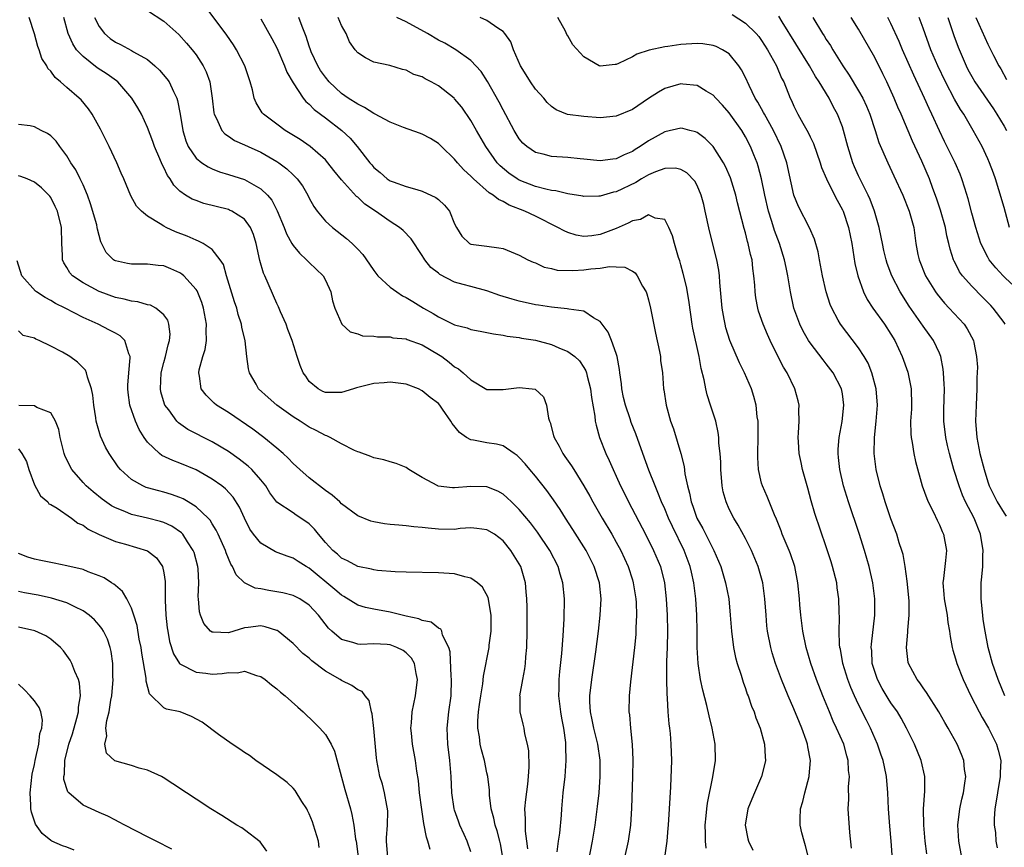
# Model space of a CAD drawing. Units: inches. Extents: x 2631000 to 2634000, y 1452000 to 1455000.
# Drawn here: x 2631187 to 2631309, y 1452180 to 1452283 of the extents above; entities that cross this region are included whole.
import ezdxf

# ---------------------------------------------------------------- set-up
doc = ezdxf.new("R2010")
doc.units = ezdxf.units.IN
doc.header["$MEASUREMENT"] = 0
doc.layers.add('LD26311452_2ft', color=212, linetype='Continuous')

msp = doc.modelspace()

# ---------------------------------------------------------------- linework, layer by layer
at = {"layer": 'LD26311452_2ft'}
for points, elevation in [([(2631203, 1452283.86), (2631205, 1452282.53), (2631206.86, 1452280.86), (2631207.82, 1452279.82), (2631208.52, 1452279), (2631209, 1452278.37), (2631209.89, 1452277), (2631210.25, 1452276.25), (2631210.69, 1452275), (2631210.99, 1452273), (2631211.19, 1452271.19), (2631211.23, 1452271), (2631211.52, 1452270.48), (2631212.18, 1452269), (2631212.57, 1452268.57), (2631213, 1452268.31), (2631213.77, 1452267.77), (2631215, 1452267.23), (2631215.45, 1452267), (2631217, 1452266.32), (2631219, 1452265.17), (2631219.24, 1452265), (2631220.24, 1452264.24), (2631221, 1452263.5), (2631221.27, 1452263.27), (2631221.51, 1452263), (2631222.15, 1452262.15), (2631222.82, 1452261), (2631223, 1452260.63), (2631223.58, 1452259.58), (2631224, 1452259), (2631225, 1452257.78), (2631225.86, 1452257), (2631227.62, 1452255.62), (2631228.3, 1452255), (2631229, 1452254.3), (2631229.64, 1452253.64), (2631230.46, 1452252.46), (2631231, 1452251.65), (2631231.51, 1452251), (2631233, 1452249.6), (2631233.83, 1452249), (2631234.53, 1452248.53), (2631235, 1452248.32), (2631235.81, 1452247.81), (2631237.14, 1452247), (2631238.33, 1452246.33), (2631239, 1452245.92), (2631241, 1452244.93), (2631242.55, 1452244.55), (2631243, 1452244.36), (2631244.16, 1452244.16), (2631245.8, 1452243.8), (2631247, 1452243.65), (2631247.52, 1452243.52), (2631249, 1452243.35), (2631249.29, 1452243.29), (2631251, 1452243.02), (2631253, 1452242.5), (2631253.91, 1452242.09), (2631255, 1452241.64), (2631255.89, 1452241), (2631256.46, 1452240.46), (2631257, 1452239.65), (2631257.25, 1452239.25), (2631257.33, 1452239), (2631257.42, 1452238.58), (2631257.83, 1452237), (2631257.95, 1452235.95), (2631258.36, 1452233.64), (2631258.41, 1452233), (2631258.5, 1452232.5), (2631258.92, 1452231), (2631259.71, 1452229), (2631260.14, 1452228.14), (2631260.62, 1452227), (2631261, 1452226.21), (2631261.54, 1452225), (2631262.03, 1452224.03), (2631262.53, 1452223), (2631264.62, 1452219), (2631265.63, 1452217), (2631266.47, 1452215), (2631266.96, 1452213), (2631267.19, 1452211), (2631267.31, 1452209), (2631267.34, 1452207), (2631267.3, 1452205), (2631267.23, 1452203.23), (2631267.24, 1452202.76), (2631267.21, 1452201), (2631267.25, 1452199.25), (2631267.31, 1452198.69), (2631267.4, 1452197), (2631267.52, 1452195.52), (2631267.6, 1452195), (2631267.67, 1452194.33), (2631267.78, 1452193), (2631267.83, 1452191), (2631267.73, 1452187.73), (2631267.63, 1452186.37), (2631267.56, 1452185), (2631267.41, 1452183), (2631267.4, 1452182.6), (2631267.25, 1452181), (2631266.96, 1452179)], 9438), ([(2631272.13, 1452180.13), (2631272.06, 1452181), (2631272.05, 1452181.95), (2631272.02, 1452183), (2631272.15, 1452184.15), (2631272.21, 1452185), (2631272.29, 1452185.71), (2631272.97, 1452188.97), (2631273.28, 1452191), (2631273.24, 1452193), (2631272.87, 1452195), (2631272.5, 1452196.5), (2631272.21, 1452197.79), (2631271.71, 1452199.71), (2631271.44, 1452201), (2631271.14, 1452203), (2631271.03, 1452205), (2631271.01, 1452206.99), (2631270.97, 1452209), (2631270.86, 1452211), (2631270.62, 1452213), (2631270.31, 1452214.31), (2631270.17, 1452215), (2631269.42, 1452217), (2631267.95, 1452219.95), (2631267.46, 1452221), (2631267, 1452222.13), (2631266.61, 1452223), (2631266.17, 1452224.17), (2631265.81, 1452225), (2631265.05, 1452226.95), (2631264.3, 1452229), (2631263.43, 1452231.43), (2631262.86, 1452232.86), (2631262.72, 1452233.28), (2631262.13, 1452235), (2631261.92, 1452235.92), (2631261.7, 1452237), (2631261.64, 1452237.64), (2631261.45, 1452239), (2631261.42, 1452239.42), (2631261.11, 1452241), (2631261, 1452241.38), (2631260.43, 1452243), (2631260.02, 1452244.02), (2631259.26, 1452245), (2631259, 1452245.36), (2631258.2, 1452245.8), (2631257, 1452246.61), (2631255.14, 1452246.86), (2631254.93, 1452246.93), (2631253, 1452247.1), (2631251.37, 1452247.37), (2631251, 1452247.41), (2631249, 1452247.86), (2631248.11, 1452248.11), (2631246.58, 1452248.58), (2631245, 1452249.14), (2631243, 1452249.66), (2631242.06, 1452249.94), (2631241, 1452250.21), (2631239.17, 1452251.17), (2631239, 1452251.32), (2631238.05, 1452252.05), (2631237.31, 1452253), (2631237.19, 1452253.19), (2631237, 1452253.53), (2631235.6, 1452255.6), (2631234.61, 1452256.61), (2631234.18, 1452257), (2631233, 1452257.72), (2631231.22, 1452259), (2631229.89, 1452259.89), (2631229, 1452260.73), (2631228.84, 1452260.84), (2631227, 1452262.88), (2631226.05, 1452264.05), (2631225.32, 1452265), (2631225, 1452265.36), (2631223.12, 1452267), (2631221.87, 1452267.87), (2631220.64, 1452268.64), (2631220.04, 1452269), (2631219, 1452269.76), (2631217.36, 1452271), (2631217.19, 1452271.19), (2631216.42, 1452272.42), (2631216.19, 1452273), (2631215.96, 1452274.04), (2631215.7, 1452275), (2631215.03, 1452277), (2631214.01, 1452279), (2631213.62, 1452279.62), (2631212.81, 1452280.81), (2631210.24, 1452284.24)], 9440), ([(2631253.68, 1452179.68), (2631253.85, 1452181), (2631254.01, 1452182.01), (2631254.22, 1452184.22), (2631254.26, 1452185), (2631254.44, 1452187), (2631254.66, 1452189), (2631254.81, 1452191), (2631254.77, 1452192.77), (2631254.78, 1452193), (2631254.77, 1452193.23), (2631254.51, 1452195), (2631254.25, 1452196.25), (2631254.13, 1452197), (2631254.02, 1452198.02), (2631253.88, 1452199), (2631253.92, 1452199.92), (2631253.92, 1452201), (2631254.01, 1452201.99), (2631254.25, 1452204.25), (2631254.43, 1452206.43), (2631254.55, 1452208.55), (2631254.59, 1452211), (2631254.41, 1452213), (2631254.08, 1452214.08), (2631253.83, 1452215), (2631252.79, 1452217), (2631251.27, 1452219.27), (2631250.4, 1452220.4), (2631249, 1452222.05), (2631248.02, 1452223), (2631247.52, 1452223.52), (2631247, 1452223.96), (2631246.33, 1452224.33), (2631245, 1452224.88), (2631243, 1452224.91), (2631241, 1452224.73), (2631240.74, 1452224.74), (2631238.97, 1452224.97), (2631238.9, 1452225), (2631237, 1452226.04), (2631235.31, 1452227), (2631235, 1452227.25), (2631233.77, 1452227.77), (2631233, 1452227.98), (2631232.22, 1452228.22), (2631231, 1452228.45), (2631230.63, 1452228.63), (2631229.17, 1452229.17), (2631229, 1452229.22), (2631228.62, 1452229.38), (2631227, 1452230.21), (2631225.58, 1452231), (2631225.17, 1452231.17), (2631225, 1452231.21), (2631223.86, 1452231.86), (2631223, 1452232.25), (2631221.89, 1452233), (2631221, 1452233.56), (2631218.98, 1452235), (2631217.92, 1452235.92), (2631216.74, 1452237), (2631216.42, 1452237.58), (2631215.6, 1452239), (2631215.49, 1452239.49), (2631215.27, 1452241), (2631215.05, 1452242.95), (2631214.65, 1452244.65), (2631214.61, 1452245), (2631214.22, 1452246.22), (2631214.02, 1452247), (2631213.77, 1452247.77), (2631212.78, 1452251), (2631212.39, 1452252.39), (2631211.98, 1452253), (2631211, 1452254.24), (2631209.88, 1452255), (2631209.3, 1452255.3), (2631209, 1452255.4), (2631207.91, 1452255.91), (2631206.46, 1452256.46), (2631205.28, 1452257), (2631205, 1452257.14), (2631204.56, 1452257.44), (2631203, 1452258.37), (2631202.22, 1452259), (2631201.62, 1452259.62), (2631200.9, 1452260.9), (2631200.04, 1452263), (2631199.72, 1452263.72), (2631199.2, 1452265), (2631198.24, 1452267), (2631197.15, 1452269.15), (2631196.12, 1452271), (2631195.67, 1452271.67), (2631194.77, 1452272.77), (2631194.53, 1452273), (2631193, 1452274.31), (2631192.22, 1452275), (2631191.55, 1452275.55), (2631191, 1452276.34), (2631190.66, 1452276.66), (2631190.51, 1452277), (2631189.91, 1452277.91), (2631189.56, 1452279), (2631189.4, 1452279.4), (2631189, 1452280.97), (2631188.35, 1452283)], 9432), ([(2631257.55, 1452178.45), (2631258.05, 1452181), (2631258.4, 1452183), (2631258.7, 1452185.3), (2631258.87, 1452187), (2631259.01, 1452189), (2631259.02, 1452191.02), (2631258.74, 1452193), (2631258.22, 1452195), (2631258.03, 1452196.02), (2631257.8, 1452197), (2631257.75, 1452198.25), (2631257.75, 1452199), (2631257.97, 1452201), (2631258.46, 1452204.46), (2631258.79, 1452207), (2631259.01, 1452209), (2631259.12, 1452211), (2631258.91, 1452213), (2631258.28, 1452215), (2631257.26, 1452217), (2631255.61, 1452219.61), (2631254.71, 1452221), (2631254.06, 1452222.06), (2631253.25, 1452223.25), (2631252.41, 1452224.41), (2631251, 1452226.19), (2631250.31, 1452227), (2631249.72, 1452227.72), (2631249, 1452228.51), (2631248.74, 1452228.74), (2631248.35, 1452229), (2631247, 1452229.94), (2631246.16, 1452230.16), (2631245, 1452230.33), (2631243.35, 1452230.65), (2631243, 1452230.69), (2631242.48, 1452231), (2631241.59, 1452231.59), (2631240.7, 1452232.7), (2631240.51, 1452233), (2631239.51, 1452234.49), (2631239.16, 1452235), (2631239, 1452235.18), (2631237.95, 1452235.95), (2631237, 1452236.78), (2631236.51, 1452237), (2631235, 1452237.59), (2631234.34, 1452237.66), (2631233, 1452237.84), (2631232.26, 1452237.74), (2631231, 1452237.67), (2631228.86, 1452237.14), (2631228.47, 1452237), (2631227, 1452236.57), (2631225, 1452236.56), (2631224.69, 1452236.69), (2631224.09, 1452237), (2631223, 1452237.93), (2631222.56, 1452238.56), (2631222.26, 1452239), (2631221.88, 1452239.88), (2631221.51, 1452241), (2631220.9, 1452243), (2631220.37, 1452244.37), (2631220.14, 1452245), (2631219.44, 1452246.56), (2631219.18, 1452247.18), (2631219, 1452247.56), (2631217.51, 1452251), (2631217.34, 1452251.34), (2631216.9, 1452252.9), (2631216.45, 1452255), (2631216.1, 1452256.1), (2631215.72, 1452257), (2631215, 1452258), (2631213.44, 1452259), (2631213.15, 1452259.15), (2631213, 1452259.2), (2631209.97, 1452259.97), (2631209, 1452260.31), (2631208.51, 1452260.51), (2631207.7, 1452261), (2631207, 1452261.5), (2631206.23, 1452262.23), (2631205.77, 1452263), (2631205.44, 1452263.44), (2631205, 1452264.4), (2631204.79, 1452264.79), (2631204.5, 1452265.5), (2631203.86, 1452267), (2631203.65, 1452267.65), (2631203, 1452269.36), (2631202.23, 1452271), (2631201.79, 1452271.79), (2631201.06, 1452273), (2631199.31, 1452275), (2631199.14, 1452275.14), (2631197.97, 1452275.97), (2631196.76, 1452276.76), (2631195, 1452278.14), (2631194.21, 1452279), (2631193.73, 1452279.73), (2631193.18, 1452281), (2631192.62, 1452283)], 9434), ([(2631196.43, 1452283), (2631197, 1452281.85), (2631197.67, 1452281), (2631198.38, 1452280.38), (2631199, 1452279.93), (2631199.64, 1452279.64), (2631201, 1452278.9), (2631201.26, 1452278.74), (2631203, 1452277.77), (2631203.9, 1452277), (2631204.48, 1452276.48), (2631205.39, 1452275.39), (2631205.65, 1452275), (2631206.18, 1452273.82), (2631206.6, 1452273), (2631206.71, 1452272.71), (2631207.03, 1452271.03), (2631207.34, 1452269), (2631207.72, 1452267.72), (2631208.03, 1452267), (2631209, 1452265.58), (2631209.72, 1452265), (2631210.48, 1452264.48), (2631211, 1452264.24), (2631211.89, 1452263.89), (2631213, 1452263.56), (2631215, 1452262.91), (2631217, 1452261.79), (2631217.82, 1452261), (2631218.36, 1452260.36), (2631219.05, 1452259.05), (2631219.89, 1452257), (2631220.19, 1452256.19), (2631220.84, 1452255), (2631221, 1452254.74), (2631221.79, 1452253.79), (2631222.68, 1452253), (2631222.83, 1452252.83), (2631223, 1452252.65), (2631224.73, 1452251), (2631225, 1452250.46), (2631225.66, 1452249), (2631225.89, 1452247.89), (2631226.17, 1452247), (2631227.02, 1452245), (2631228.07, 1452244.07), (2631229, 1452243.81), (2631229.59, 1452243.59), (2631231, 1452243.54), (2631231.45, 1452243.45), (2631233, 1452243.43), (2631233.34, 1452243.34), (2631235, 1452243.18), (2631235.13, 1452243.13), (2631237, 1452242.47), (2631239, 1452241.27), (2631239.42, 1452241), (2631240.33, 1452240.33), (2631241, 1452239.75), (2631241.48, 1452239.48), (2631242.04, 1452239), (2631243, 1452238.11), (2631245, 1452236.93), (2631247, 1452236.91), (2631249, 1452237.17), (2631250.58, 1452237), (2631250.95, 1452236.95), (2631252, 1452236), (2631252.37, 1452235), (2631252.61, 1452233.39), (2631252.75, 1452233), (2631252.83, 1452232.83), (2631253.25, 1452231.25), (2631253.3, 1452231), (2631253.92, 1452229.92), (2631254.38, 1452229), (2631254.64, 1452228.64), (2631255.47, 1452227.47), (2631255.74, 1452227), (2631257, 1452225), (2631257.72, 1452223.72), (2631258.11, 1452223), (2631259.27, 1452221), (2631260.45, 1452219), (2631261, 1452218.04), (2631261.56, 1452217), (2631262.48, 1452215), (2631263, 1452213.37), (2631263.11, 1452213), (2631263.42, 1452211), (2631263.45, 1452210.55), (2631263.5, 1452209), (2631263.43, 1452207.43), (2631263.43, 1452207), (2631263.41, 1452206.59), (2631263.26, 1452205), (2631262.75, 1452200.75), (2631262.59, 1452199), (2631262.58, 1452197), (2631262.64, 1452196.64), (2631262.78, 1452195), (2631262.99, 1452192.99), (2631263.07, 1452191.07), (2631263.03, 1452189), (2631262.91, 1452185.09), (2631262.76, 1452183), (2631262.48, 1452181), (2631262.02, 1452179)], 9436), ([(2631217, 1452282.83), (2631218.38, 1452280.38), (2631219, 1452279.22), (2631219.95, 1452277), (2631220.22, 1452276.22), (2631221, 1452274.88), (2631222.27, 1452273), (2631222.59, 1452272.59), (2631223, 1452272.27), (2631223.61, 1452271.61), (2631225, 1452270.58), (2631227.05, 1452269), (2631228.05, 1452268.05), (2631228.95, 1452267), (2631230.5, 1452265), (2631230.74, 1452264.74), (2631231, 1452264.41), (2631231.8, 1452263.8), (2631232.65, 1452263), (2631233, 1452262.77), (2631233.38, 1452262.62), (2631235, 1452262.07), (2631236.32, 1452261.68), (2631237, 1452261.5), (2631238.69, 1452260.69), (2631239, 1452260.43), (2631239.75, 1452259.75), (2631240.36, 1452259), (2631241, 1452257.43), (2631241.23, 1452257), (2631241.9, 1452255.9), (2631242.82, 1452255), (2631243, 1452254.9), (2631245, 1452254.67), (2631246.48, 1452254.48), (2631247, 1452254.37), (2631249, 1452253.57), (2631250.07, 1452253), (2631250.7, 1452252.7), (2631251, 1452252.59), (2631252.09, 1452252.09), (2631253, 1452251.9), (2631253.71, 1452251.71), (2631255.64, 1452251.64), (2631257, 1452251.73), (2631257.86, 1452251.86), (2631259, 1452251.96), (2631260.15, 1452252.16), (2631261, 1452252.11), (2631262.07, 1452252.07), (2631263, 1452251.59), (2631263.36, 1452251.36), (2631263.6, 1452251), (2631264.26, 1452249.74), (2631264.69, 1452249), (2631264.78, 1452248.78), (2631265, 1452248.01), (2631265.25, 1452247), (2631265.88, 1452243.88), (2631266.36, 1452241.64), (2631266.46, 1452241), (2631266.5, 1452240.5), (2631266.72, 1452239), (2631266.87, 1452237), (2631266.9, 1452236.9), (2631267.17, 1452235), (2631267.73, 1452233), (2631268.07, 1452232.07), (2631268.99, 1452228.99), (2631269.4, 1452227.4), (2631269.51, 1452226.49), (2631269.83, 1452225), (2631270.09, 1452224.09), (2631270.28, 1452223), (2631270.49, 1452222.49), (2631270.99, 1452221), (2631271.71, 1452219.72), (2631273.07, 1452217), (2631273.67, 1452215.67), (2631273.94, 1452215), (2631274.54, 1452213), (2631274.92, 1452211), (2631275.11, 1452209), (2631275.26, 1452207), (2631275.51, 1452205), (2631275.76, 1452203.76), (2631275.97, 1452203), (2631276.45, 1452201.55), (2631276.7, 1452200.7), (2631277, 1452199.9), (2631277.22, 1452199.22), (2631277.32, 1452199), (2631277.73, 1452197.73), (2631278.06, 1452197), (2631278.28, 1452196.28), (2631278.8, 1452195), (2631279.35, 1452193), (2631279.43, 1452191.43), (2631279.47, 1452191), (2631279.39, 1452190.61), (2631278.98, 1452189), (2631278.11, 1452187), (2631277.8, 1452186.2), (2631277.3, 1452185), (2631276.96, 1452183), (2631277.3, 1452181.3), (2631277.39, 1452181), (2631277.89, 1452179.89)], 9442), ([(2631284.81, 1452179), (2631284.44, 1452180.44), (2631284.25, 1452181), (2631283.98, 1452182.02), (2631283.75, 1452183), (2631283.76, 1452183.76), (2631283.79, 1452185), (2631284.08, 1452185.92), (2631284.34, 1452187), (2631284.89, 1452189), (2631284.9, 1452189.1), (2631285.03, 1452191), (2631284.7, 1452192.7), (2631284.67, 1452193), (2631284.51, 1452193.49), (2631283.97, 1452195), (2631283.68, 1452195.68), (2631283, 1452197.39), (2631282.29, 1452199), (2631281.45, 1452201), (2631280.72, 1452203), (2631280.32, 1452204.32), (2631280.13, 1452205), (2631279.74, 1452207), (2631279.66, 1452207.66), (2631279.54, 1452209), (2631279.4, 1452211), (2631279.13, 1452213), (2631278.58, 1452215), (2631277.74, 1452217), (2631277, 1452218.49), (2631276.11, 1452220.11), (2631275.56, 1452221), (2631275, 1452222.11), (2631274.59, 1452223), (2631274.25, 1452224.25), (2631274.1, 1452225), (2631273.94, 1452227), (2631273.93, 1452227.93), (2631273.86, 1452229), (2631273.71, 1452230.29), (2631273.69, 1452231), (2631273.62, 1452231.62), (2631273.31, 1452233), (2631272.69, 1452235), (2631272.26, 1452236.26), (2631272.09, 1452237), (2631271.88, 1452238.12), (2631271.51, 1452239.51), (2631271.26, 1452241), (2631270.5, 1452244.5), (2631270.4, 1452245), (2631270.22, 1452246.22), (2631269.98, 1452247.98), (2631269.68, 1452249.68), (2631269.29, 1452251.29), (2631269, 1452252.36), (2631268.86, 1452252.86), (2631268.72, 1452253.28), (2631268.2, 1452255), (2631267.95, 1452255.95), (2631267.51, 1452257), (2631267, 1452257.98), (2631265.84, 1452258.15), (2631265, 1452258.57), (2631264.01, 1452257.99), (2631263, 1452257.81), (2631262.49, 1452257.51), (2631261, 1452256.84), (2631259, 1452256.11), (2631257.97, 1452255.97), (2631257, 1452255.87), (2631256.05, 1452256.05), (2631255, 1452256.35), (2631254.55, 1452256.55), (2631253.78, 1452257), (2631251, 1452258.37), (2631249.67, 1452259), (2631247.75, 1452259.75), (2631247, 1452260.2), (2631246.44, 1452260.44), (2631245.77, 1452261), (2631245.28, 1452261.28), (2631243.32, 1452263), (2631243.16, 1452263.16), (2631243, 1452263.34), (2631242.13, 1452264.13), (2631241.34, 1452265), (2631241, 1452265.43), (2631239.36, 1452267), (2631239, 1452267.38), (2631238, 1452268), (2631237, 1452268.53), (2631236.67, 1452268.67), (2631234.65, 1452269.35), (2631233, 1452270.04), (2631231.07, 1452271.07), (2631231, 1452271.09), (2631229.85, 1452271.85), (2631229, 1452272.24), (2631227.84, 1452273), (2631227, 1452273.59), (2631225.47, 1452275), (2631225, 1452275.58), (2631224.41, 1452276.41), (2631224.06, 1452277), (2631223.26, 1452278.74), (2631223.15, 1452279), (2631223, 1452279.45), (2631222.64, 1452280.64), (2631222.14, 1452281.86), (2631221.73, 1452283)], 9444), ([(2631290.12, 1452180.12), (2631289.92, 1452182.08), (2631289.73, 1452185), (2631289.78, 1452186.22), (2631289.75, 1452187.75), (2631289.86, 1452189), (2631289.76, 1452189.76), (2631289.72, 1452191), (2631289.55, 1452191.55), (2631289.16, 1452193), (2631288.28, 1452195), (2631287.86, 1452195.86), (2631287.38, 1452197), (2631286.58, 1452199), (2631285.81, 1452201), (2631285.1, 1452203), (2631284.51, 1452205), (2631284.09, 1452207), (2631283.99, 1452207.99), (2631283.85, 1452209), (2631283.74, 1452210.26), (2631283.7, 1452211), (2631283.49, 1452213), (2631283.09, 1452215), (2631282.57, 1452216.57), (2631282.41, 1452217), (2631281.56, 1452219), (2631281.41, 1452219.41), (2631280.85, 1452220.85), (2631280.59, 1452221.41), (2631279.69, 1452223.69), (2631279.09, 1452225), (2631279, 1452225.33), (2631278.61, 1452227), (2631278.51, 1452228.51), (2631278.51, 1452229), (2631278.55, 1452231), (2631278.56, 1452232.56), (2631278.55, 1452233), (2631278.46, 1452233.54), (2631278.32, 1452235), (2631278.04, 1452236.04), (2631277.73, 1452237), (2631276.88, 1452239), (2631276.24, 1452240.24), (2631275.07, 1452243), (2631274.58, 1452244.58), (2631274.48, 1452245), (2631274.38, 1452245.62), (2631274.12, 1452247), (2631273.83, 1452250.17), (2631273.79, 1452251), (2631273.7, 1452251.7), (2631273.47, 1452253), (2631272.55, 1452256.55), (2631272.03, 1452259), (2631271.83, 1452259.83), (2631271.51, 1452261), (2631271, 1452262.17), (2631270.71, 1452262.71), (2631269.75, 1452263.75), (2631269, 1452264.18), (2631268.33, 1452264.33), (2631267, 1452264.28), (2631265.88, 1452263.88), (2631265, 1452263.5), (2631264.11, 1452263), (2631263.43, 1452262.57), (2631261, 1452261.4), (2631260.66, 1452261.34), (2631259.43, 1452261), (2631259, 1452260.86), (2631258.85, 1452260.85), (2631257, 1452260.82), (2631256.86, 1452260.86), (2631255, 1452261.17), (2631253.53, 1452261.53), (2631253, 1452261.58), (2631252.27, 1452261.73), (2631251, 1452262.08), (2631249, 1452262.85), (2631248.75, 1452263), (2631247.71, 1452263.71), (2631246.62, 1452264.62), (2631246.28, 1452265), (2631244.86, 1452267), (2631243.7, 1452269), (2631243, 1452270.25), (2631241.88, 1452271.88), (2631241, 1452272.93), (2631240.92, 1452273), (2631239, 1452274.51), (2631238.11, 1452275), (2631237.37, 1452275.37), (2631237, 1452275.62), (2631235.94, 1452275.94), (2631235, 1452276.47), (2631234.55, 1452276.55), (2631232.96, 1452277.04), (2631231, 1452277.45), (2631229.97, 1452277.97), (2631229, 1452278.6), (2631228.7, 1452279), (2631227.98, 1452279.98), (2631227.56, 1452281), (2631227, 1452281.99), (2631226.59, 1452283)], 9446), ([(2631295.32, 1452177), (2631295.02, 1452181), (2631294.85, 1452182.85), (2631294.7, 1452185), (2631294.62, 1452187), (2631294.46, 1452189), (2631294.19, 1452190.19), (2631294.04, 1452191), (2631293.77, 1452191.77), (2631293.36, 1452193), (2631292.49, 1452195), (2631291.98, 1452195.98), (2631291, 1452197.91), (2631290.48, 1452199), (2631290.03, 1452200.03), (2631289.68, 1452201), (2631289.07, 1452203), (2631288.76, 1452204.76), (2631288.69, 1452205), (2631288.65, 1452205.35), (2631288.59, 1452207), (2631288.63, 1452208.64), (2631288.6, 1452209.4), (2631288.55, 1452211), (2631288.36, 1452212.36), (2631288.29, 1452213), (2631287.79, 1452215), (2631287.6, 1452215.6), (2631287, 1452217.43), (2631285.57, 1452221.57), (2631285.12, 1452223.12), (2631284.7, 1452224.7), (2631284.06, 1452227), (2631283.89, 1452227.89), (2631283.64, 1452229), (2631283.56, 1452230.44), (2631283.53, 1452231), (2631283.58, 1452231.58), (2631283.65, 1452233), (2631283.62, 1452234.38), (2631283.64, 1452235), (2631283.52, 1452235.52), (2631283.12, 1452237), (2631282.15, 1452239), (2631281.7, 1452239.7), (2631281, 1452241.05), (2631280.04, 1452243), (2631279.71, 1452243.72), (2631279.17, 1452245), (2631278.62, 1452246.62), (2631278.52, 1452247), (2631278.29, 1452248.29), (2631278.19, 1452249), (2631278.15, 1452249.85), (2631278.05, 1452251), (2631277.92, 1452251.92), (2631277.81, 1452253), (2631277.64, 1452253.64), (2631277.35, 1452255), (2631277.26, 1452255.26), (2631277, 1452256.33), (2631276.85, 1452256.85), (2631276.03, 1452260.03), (2631275.81, 1452261), (2631275.15, 1452263.15), (2631274.53, 1452264.53), (2631274.28, 1452265), (2631273.01, 1452267), (2631272.02, 1452268.02), (2631271, 1452268.76), (2631270.83, 1452268.83), (2631270.1, 1452269), (2631269.23, 1452269.23), (2631269, 1452269.27), (2631267, 1452268.84), (2631265, 1452267.72), (2631263.97, 1452267), (2631263.36, 1452266.64), (2631263, 1452266.39), (2631262, 1452266), (2631261, 1452265.47), (2631260.57, 1452265.43), (2631259, 1452265.22), (2631257, 1452265.44), (2631256.52, 1452265.48), (2631255, 1452265.63), (2631253, 1452265.77), (2631251.94, 1452266.06), (2631251, 1452266.26), (2631249.93, 1452267), (2631249.44, 1452267.44), (2631249, 1452267.98), (2631248.37, 1452269), (2631247, 1452271.56), (2631246.52, 1452272.52), (2631245.08, 1452275.08), (2631244.28, 1452276.28), (2631243, 1452277.66), (2631241.13, 1452279), (2631239.79, 1452279.79), (2631239, 1452280.19), (2631237.64, 1452281), (2631235, 1452282.43), (2631233.84, 1452283)], 9448), ([(2631299.45, 1452179.45), (2631299.26, 1452181), (2631299.08, 1452183), (2631299.05, 1452185), (2631299.21, 1452187.21), (2631299.22, 1452189), (2631298.75, 1452191), (2631297.92, 1452193), (2631296.94, 1452195), (2631296.25, 1452196.25), (2631295.8, 1452197), (2631295, 1452198.13), (2631294.66, 1452198.66), (2631293.91, 1452199.91), (2631293.34, 1452201), (2631293, 1452202.01), (2631292.7, 1452203), (2631292.62, 1452204.62), (2631292.57, 1452205), (2631292.59, 1452205.41), (2631293.01, 1452209), (2631293.01, 1452211), (2631292.77, 1452213), (2631292.32, 1452215), (2631291.75, 1452217), (2631291.09, 1452219.09), (2631289.77, 1452223), (2631289.14, 1452225), (2631288.66, 1452227), (2631288.52, 1452228.52), (2631288.47, 1452229), (2631288.48, 1452229.52), (2631288.61, 1452231), (2631288.98, 1452232.98), (2631289.18, 1452235), (2631289, 1452236.38), (2631288.9, 1452237), (2631287.86, 1452239), (2631287, 1452240.12), (2631286.6, 1452240.6), (2631285, 1452242.69), (2631284.79, 1452243), (2631284.13, 1452244.13), (2631283.71, 1452245), (2631283, 1452247), (2631282.56, 1452249), (2631282.49, 1452249.51), (2631282.24, 1452251), (2631282.02, 1452252.02), (2631281.84, 1452253), (2631281.21, 1452255), (2631280.6, 1452256.6), (2631280.27, 1452257.73), (2631279.86, 1452259), (2631279.4, 1452261), (2631278.99, 1452262.99), (2631278.58, 1452264.58), (2631278.44, 1452265), (2631278.04, 1452265.96), (2631277.64, 1452267), (2631277, 1452268.22), (2631276.53, 1452269), (2631275, 1452271.17), (2631274.14, 1452272.14), (2631273.32, 1452273), (2631273, 1452273.35), (2631272.13, 1452273.87), (2631271, 1452274.58), (2631269.25, 1452274.75), (2631269, 1452274.79), (2631267, 1452274.19), (2631266.24, 1452273.76), (2631265, 1452272.95), (2631263, 1452271.6), (2631261, 1452270.76), (2631259, 1452270.58), (2631257, 1452270.71), (2631254.97, 1452270.97), (2631253.57, 1452271.57), (2631253, 1452271.96), (2631252.47, 1452272.47), (2631252.02, 1452273), (2631251, 1452274.12), (2631250.39, 1452275), (2631249.87, 1452275.87), (2631249.16, 1452277), (2631248.29, 1452279), (2631247.96, 1452279.96), (2631247.23, 1452281), (2631247, 1452281.25), (2631246.34, 1452281.66), (2631245, 1452282.62), (2631244.16, 1452283)], 9450), ([(2631303.76, 1452179), (2631303.39, 1452181), (2631303.28, 1452183), (2631303.54, 1452185), (2631303.79, 1452186.21), (2631303.99, 1452187), (2631304.17, 1452188.17), (2631304.26, 1452189), (2631304.13, 1452189.87), (2631304.02, 1452191), (2631303.73, 1452191.73), (2631303.2, 1452193), (2631302.08, 1452195), (2631301.68, 1452195.68), (2631300.94, 1452197), (2631299.41, 1452199.41), (2631299, 1452199.98), (2631298.59, 1452200.59), (2631298.24, 1452201), (2631297.17, 1452203), (2631297.14, 1452203.14), (2631296.92, 1452205), (2631297.11, 1452206.89), (2631297.11, 1452207.11), (2631297.27, 1452209), (2631297.24, 1452210.76), (2631297, 1452213.18), (2631296.76, 1452215), (2631296.5, 1452216.5), (2631296.36, 1452217), (2631296.04, 1452217.96), (2631295.74, 1452219), (2631295, 1452220.91), (2631294.29, 1452223), (2631294, 1452224), (2631293.68, 1452225), (2631293.18, 1452227), (2631292.92, 1452229), (2631292.96, 1452231), (2631293.17, 1452233), (2631293.33, 1452235), (2631293.19, 1452237), (2631292.65, 1452239), (2631292.18, 1452240.18), (2631291.7, 1452241), (2631291, 1452242.08), (2631288.75, 1452245), (2631288.49, 1452245.51), (2631287.67, 1452247), (2631287.47, 1452247.47), (2631287, 1452249), (2631286.54, 1452251), (2631286.3, 1452252.3), (2631286.15, 1452253), (2631285.99, 1452253.99), (2631285.55, 1452255.55), (2631284.94, 1452256.94), (2631283.57, 1452259.57), (2631283, 1452261), (2631282.13, 1452265), (2631281.43, 1452267), (2631280.46, 1452269), (2631279.35, 1452271), (2631279.24, 1452271.24), (2631278.52, 1452272.52), (2631278.21, 1452273), (2631277.45, 1452274.55), (2631277, 1452275.55), (2631276.51, 1452276.51), (2631276.18, 1452277), (2631275, 1452278.47), (2631274.16, 1452279), (2631273.38, 1452279.38), (2631273, 1452279.52), (2631271.71, 1452279.71), (2631271, 1452279.76), (2631269, 1452279.64), (2631267.39, 1452279.39), (2631267, 1452279.35), (2631265.06, 1452278.94), (2631263.55, 1452278.45), (2631263, 1452278.13), (2631261.27, 1452277.27), (2631261, 1452277.16), (2631260.85, 1452277.15), (2631259, 1452276.94), (2631258.87, 1452277), (2631257, 1452278.13), (2631255.62, 1452279.62), (2631255, 1452280.73), (2631254.88, 1452280.88), (2631254.72, 1452281.28), (2631253.79, 1452283)], 9452), ([(2631275.34, 1452283.34), (2631277, 1452282.29), (2631278.33, 1452281), (2631278.64, 1452280.64), (2631279, 1452280.15), (2631279.74, 1452279), (2631280.83, 1452277), (2631281.47, 1452275.47), (2631281.73, 1452275), (2631282.55, 1452273), (2631282.7, 1452272.7), (2631283, 1452271.99), (2631283.49, 1452271), (2631284.08, 1452269.92), (2631284.75, 1452268.75), (2631285, 1452268.2), (2631285.4, 1452267.4), (2631286.25, 1452265), (2631286.42, 1452264.42), (2631287.02, 1452263), (2631288.01, 1452261), (2631288.35, 1452260.35), (2631289, 1452259.19), (2631289.09, 1452259), (2631289.77, 1452257), (2631290.16, 1452255), (2631290.54, 1452252.54), (2631290.89, 1452251), (2631291.61, 1452249), (2631292.07, 1452248.07), (2631292.78, 1452247), (2631294.21, 1452245), (2631295, 1452243.78), (2631295.47, 1452243), (2631296.4, 1452241), (2631297.08, 1452239.08), (2631297.5, 1452237), (2631297.54, 1452235), (2631297.53, 1452234.47), (2631297.44, 1452233), (2631297.45, 1452231.45), (2631297.49, 1452231), (2631297.62, 1452230.38), (2631297.82, 1452229), (2631298.03, 1452228.03), (2631298.89, 1452225), (2631299.43, 1452223.43), (2631299.62, 1452223), (2631300.27, 1452221.73), (2631300.73, 1452220.73), (2631301, 1452220.18), (2631301.35, 1452219.35), (2631301.52, 1452219), (2631301.88, 1452217), (2631301.76, 1452215.76), (2631301.66, 1452215), (2631301.51, 1452213.51), (2631301.43, 1452213), (2631301.57, 1452211.57), (2631301.59, 1452211), (2631301.95, 1452209), (2631302.06, 1452208.06), (2631302.25, 1452207), (2631302.33, 1452206.33), (2631302.58, 1452205), (2631302.66, 1452204.66), (2631303, 1452203.58), (2631303.15, 1452203), (2631303.94, 1452201), (2631304.91, 1452199), (2631305.93, 1452197), (2631306.31, 1452196.31), (2631307.08, 1452195), (2631308.07, 1452193), (2631308.28, 1452192.28), (2631308.6, 1452191), (2631308.53, 1452189.47), (2631308.54, 1452189), (2631308.18, 1452187), (2631308.04, 1452185.96), (2631307.87, 1452185), (2631307.77, 1452183.77), (2631307.78, 1452183), (2631307.93, 1452182.07), (2631308, 1452181), (2631308.16, 1452180.16)], 9454), ([(2631309.12, 1452199), (2631308.29, 1452201), (2631307.59, 1452203), (2631307.05, 1452205), (2631306.67, 1452207), (2631306.44, 1452208.44), (2631306.36, 1452209), (2631306.16, 1452211), (2631306.19, 1452213), (2631306.27, 1452213.73), (2631306.36, 1452215), (2631306.38, 1452216.38), (2631306.41, 1452217), (2631306.09, 1452219), (2631305.29, 1452221), (2631304.25, 1452223), (2631303.86, 1452223.86), (2631303.43, 1452225), (2631302.8, 1452227), (2631302.4, 1452228.4), (2631302.24, 1452229), (2631302.01, 1452230.01), (2631301.79, 1452231), (2631301.55, 1452233), (2631301.55, 1452234.45), (2631301.62, 1452237), (2631301.6, 1452237.6), (2631301.52, 1452239), (2631301.46, 1452239.46), (2631301.17, 1452241), (2631301, 1452241.42), (2631300.29, 1452243), (2631299, 1452244.77), (2631297.24, 1452247.24), (2631296.14, 1452249), (2631295.12, 1452251), (2631294.53, 1452252.53), (2631294.4, 1452253), (2631294.13, 1452254.13), (2631293.94, 1452255), (2631293.8, 1452255.8), (2631293.54, 1452257), (2631292.96, 1452259), (2631292.44, 1452260.44), (2631292.19, 1452261), (2631291.37, 1452262.63), (2631291, 1452263.4), (2631290.49, 1452264.49), (2631290.27, 1452265), (2631289.66, 1452267), (2631289.15, 1452269), (2631289, 1452269.45), (2631288.39, 1452271), (2631287.9, 1452271.9), (2631287.35, 1452273), (2631286.14, 1452275), (2631285.68, 1452275.68), (2631284.92, 1452277), (2631281.54, 1452282.46), (2631281.14, 1452283.14)], 9456), ([(2631285.32, 1452283), (2631286.54, 1452281), (2631286.72, 1452280.72), (2631287, 1452280.25), (2631287.51, 1452279.51), (2631287.8, 1452279), (2631289.03, 1452277), (2631289.84, 1452275.84), (2631291, 1452273.91), (2631291.51, 1452273), (2631291.99, 1452271.99), (2631292.4, 1452271), (2631293.06, 1452269), (2631293.52, 1452267.52), (2631294.62, 1452265), (2631295.38, 1452263.38), (2631296.46, 1452261), (2631297.28, 1452259), (2631297.82, 1452257), (2631298.1, 1452255), (2631298.34, 1452253.66), (2631298.48, 1452253), (2631299.27, 1452251), (2631300.51, 1452249), (2631300.71, 1452248.71), (2631301.63, 1452247.63), (2631302.23, 1452247), (2631304.07, 1452245), (2631304.45, 1452244.45), (2631305.22, 1452243), (2631305.25, 1452242.75), (2631305.61, 1452241), (2631305.7, 1452239.7), (2631305.63, 1452238.37), (2631305.64, 1452237), (2631305.54, 1452235), (2631305.47, 1452233), (2631305.63, 1452231), (2631306.02, 1452229), (2631306.53, 1452227), (2631307, 1452225.48), (2631307.17, 1452225), (2631308.17, 1452223), (2631309, 1452221.6), (2631309.25, 1452221.25)], 9458), ([(2631309.15, 1452245), (2631309, 1452245.22), (2631307.66, 1452247), (2631307.35, 1452247.34), (2631306.34, 1452248.34), (2631305, 1452249.73), (2631303.88, 1452251), (2631303.51, 1452251.51), (2631303, 1452252.51), (2631302.82, 1452252.82), (2631302.75, 1452253), (2631302.32, 1452254.32), (2631302.19, 1452255), (2631301.94, 1452255.94), (2631301.75, 1452257), (2631301.14, 1452259.14), (2631300.63, 1452260.63), (2631300.19, 1452261.81), (2631299.76, 1452263), (2631298.81, 1452265.19), (2631297.67, 1452267.67), (2631296.26, 1452271), (2631295.87, 1452271.87), (2631295.41, 1452273), (2631294.51, 1452275), (2631294.02, 1452276.02), (2631293, 1452278.04), (2631291, 1452281.56), (2631290.1, 1452283)], 9460), ([(2631309.95, 1452249.95), (2631308.88, 1452251), (2631307.99, 1452251.99), (2631307.17, 1452253), (2631307, 1452253.29), (2631306.15, 1452255), (2631305.5, 1452257), (2631305, 1452258.76), (2631304.55, 1452260.55), (2631304.14, 1452261.86), (2631303.8, 1452263), (2631303.57, 1452263.57), (2631302.94, 1452265), (2631301.63, 1452267.63), (2631301, 1452268.94), (2631300.08, 1452271), (2631299.72, 1452271.72), (2631299.15, 1452273), (2631297.83, 1452275.83), (2631296.43, 1452279), (2631296.01, 1452280.01), (2631295, 1452282.24), (2631294.61, 1452283)], 9462), ([(2631309.68, 1452257), (2631309, 1452259.44), (2631308.36, 1452261.64), (2631307.94, 1452263), (2631307.7, 1452263.7), (2631307.22, 1452265), (2631307, 1452265.5), (2631306.28, 1452267), (2631305.2, 1452269), (2631304.01, 1452271), (2631303.6, 1452271.6), (2631302.86, 1452272.86), (2631301.74, 1452275), (2631300.81, 1452277), (2631299.96, 1452279), (2631299, 1452281.68), (2631298.51, 1452283)], 9464), ([(2631302.06, 1452283), (2631302.77, 1452280.77), (2631303.32, 1452279.32), (2631304.31, 1452277), (2631304.54, 1452276.54), (2631305, 1452275.67), (2631305.39, 1452275), (2631307.68, 1452271.68), (2631308.13, 1452271), (2631309, 1452269.54), (2631309.31, 1452269)], 9466), ([(2631305.51, 1452283), (2631307, 1452279.69), (2631307.7, 1452278.3), (2631308.36, 1452277), (2631308.61, 1452276.61), (2631309.32, 1452275.32)], 9468), ([(2631250.06, 1452180.06), (2631249.95, 1452181), (2631249.78, 1452182.23), (2631249.76, 1452183), (2631249.77, 1452183.77), (2631249.7, 1452185), (2631249.82, 1452186.18), (2631250.05, 1452188.05), (2631250.15, 1452189), (2631250.22, 1452190.22), (2631250.18, 1452192.18), (2631250.02, 1452193), (2631249.7, 1452194.3), (2631249.6, 1452195), (2631249.47, 1452195.47), (2631249.13, 1452197), (2631249.1, 1452198.9), (2631249.08, 1452199), (2631249.42, 1452201), (2631249.67, 1452202.33), (2631249.75, 1452203), (2631249.81, 1452203.81), (2631249.92, 1452205), (2631249.97, 1452207), (2631249.97, 1452209.97), (2631249.94, 1452211), (2631249.87, 1452211.87), (2631249.75, 1452213), (2631249.18, 1452215), (2631249, 1452215.34), (2631247.96, 1452217), (2631247, 1452218.18), (2631245.92, 1452219), (2631245, 1452219.57), (2631243.73, 1452219.73), (2631243, 1452219.78), (2631241.69, 1452219.7), (2631241, 1452219.61), (2631239, 1452219.64), (2631237.74, 1452219.74), (2631237, 1452219.85), (2631235.93, 1452219.93), (2631235, 1452220.05), (2631234.11, 1452220.11), (2631233, 1452220.22), (2631232.3, 1452220.3), (2631231, 1452220.52), (2631230.62, 1452220.62), (2631229, 1452221.28), (2631227, 1452222.78), (2631226.78, 1452223), (2631225.84, 1452223.84), (2631225, 1452224.44), (2631223, 1452226), (2631221.82, 1452227), (2631221.41, 1452227.41), (2631221, 1452227.78), (2631220.41, 1452228.41), (2631219.76, 1452229), (2631219, 1452229.67), (2631217.37, 1452231), (2631216.01, 1452232.01), (2631213, 1452234.06), (2631211.52, 1452235), (2631211.24, 1452235.24), (2631210.23, 1452236.23), (2631209.64, 1452237), (2631209.42, 1452238.58), (2631209.32, 1452239), (2631209.38, 1452239.38), (2631209.83, 1452241), (2631210.11, 1452241.89), (2631210.27, 1452243), (2631210.24, 1452244.24), (2631210.29, 1452245), (2631209.93, 1452247), (2631209.71, 1452247.71), (2631209.13, 1452249.13), (2631209, 1452249.3), (2631207.46, 1452251), (2631207.22, 1452251.22), (2631207, 1452251.36), (2631205.87, 1452251.87), (2631205, 1452252.22), (2631204.29, 1452252.29), (2631203, 1452252.45), (2631201, 1452252.44), (2631200.52, 1452252.52), (2631199, 1452252.85), (2631198.9, 1452252.9), (2631198.76, 1452253), (2631197.88, 1452253.88), (2631197.22, 1452255.22), (2631196.79, 1452256.79), (2631196.77, 1452257), (2631196.7, 1452257.3), (2631195.93, 1452259.93), (2631195.54, 1452261), (2631195, 1452262.28), (2631194.66, 1452263), (2631194.12, 1452264.12), (2631193.51, 1452265), (2631193, 1452265.86), (2631192.12, 1452267), (2631191.66, 1452267.66), (2631191, 1452268.35), (2631190.61, 1452268.61), (2631189.81, 1452269), (2631189, 1452269.44), (2631188.44, 1452269.56), (2631187, 1452269.75)], 9430), ([(2631246.98, 1452179), (2631246.68, 1452180.68), (2631246.61, 1452181), (2631246.27, 1452182.27), (2631246.01, 1452183), (2631245.87, 1452183.87), (2631245.52, 1452185), (2631245.3, 1452186.7), (2631245.3, 1452187.3), (2631245.11, 1452189), (2631245, 1452189.47), (2631244.69, 1452191), (2631244.31, 1452192.31), (2631244.17, 1452193), (2631244.07, 1452193.93), (2631243.88, 1452195), (2631243.89, 1452195.89), (2631243.96, 1452197), (2631244.09, 1452197.91), (2631244.24, 1452199), (2631244.49, 1452200.49), (2631244.57, 1452201.43), (2631245.26, 1452205), (2631245.28, 1452205.28), (2631245.5, 1452207), (2631245.52, 1452209), (2631245.16, 1452211.16), (2631244.45, 1452212.45), (2631243.81, 1452213), (2631243, 1452213.58), (2631242.28, 1452213.72), (2631241, 1452214.09), (2631239, 1452214.22), (2631235, 1452214.31), (2631233.64, 1452214.36), (2631231.47, 1452214.53), (2631231, 1452214.59), (2631230.69, 1452214.69), (2631229, 1452215.01), (2631227.72, 1452215.72), (2631227, 1452216.06), (2631226.52, 1452216.52), (2631225.93, 1452217), (2631225, 1452218), (2631224.14, 1452219), (2631223.64, 1452219.64), (2631223, 1452220.28), (2631222.6, 1452220.6), (2631221.38, 1452221.38), (2631221, 1452221.64), (2631219, 1452222.96), (2631218.13, 1452224.13), (2631217.61, 1452225), (2631217, 1452225.73), (2631215.89, 1452227), (2631215.43, 1452227.43), (2631214.32, 1452228.32), (2631213, 1452229.26), (2631211, 1452230.46), (2631207.99, 1452231.99), (2631206.8, 1452232.8), (2631206.62, 1452233), (2631205.61, 1452234.39), (2631205.14, 1452235), (2631205.1, 1452235.1), (2631204.65, 1452236.65), (2631204.58, 1452237), (2631204.67, 1452239), (2631205, 1452240.28), (2631205.2, 1452241), (2631205.54, 1452242.46), (2631205.72, 1452243), (2631205.77, 1452243.77), (2631205.64, 1452245), (2631205.49, 1452245.49), (2631205, 1452246.18), (2631204.01, 1452247), (2631203.35, 1452247.35), (2631203, 1452247.42), (2631201.79, 1452247.79), (2631201, 1452247.85), (2631200.11, 1452248.11), (2631199, 1452248.32), (2631197.14, 1452249), (2631197, 1452249.05), (2631195, 1452250.13), (2631193.69, 1452251), (2631193.37, 1452251.37), (2631193, 1452252.03), (2631192.62, 1452252.62), (2631192.46, 1452253), (2631192.46, 1452253.54), (2631192.36, 1452255), (2631192.32, 1452257), (2631191.85, 1452259), (2631191.57, 1452259.57), (2631191, 1452260.7), (2631190.88, 1452260.88), (2631190.77, 1452261), (2631189.88, 1452261.88), (2631189, 1452262.61), (2631188.07, 1452263), (2631187.29, 1452263.29), (2631187, 1452263.36)], 9428), ([(2631243, 1452179.67), (2631242.53, 1452181), (2631242.17, 1452181.83), (2631241.63, 1452183), (2631241.46, 1452183.46), (2631241, 1452184.86), (2631240.96, 1452185), (2631240.67, 1452187), (2631240.57, 1452189), (2631240.41, 1452191), (2631240.15, 1452193), (2631240.07, 1452195), (2631240.29, 1452197), (2631240.56, 1452199), (2631240.61, 1452201), (2631240.57, 1452201.43), (2631240.45, 1452204.45), (2631240.28, 1452205), (2631239.51, 1452206.49), (2631239.4, 1452207), (2631239.27, 1452207.27), (2631239, 1452207.39), (2631238.11, 1452208.11), (2631237, 1452208.32), (2631236.55, 1452208.55), (2631235, 1452208.86), (2631233, 1452209.35), (2631231, 1452209.72), (2631229.95, 1452209.95), (2631229, 1452210.24), (2631227.3, 1452211.3), (2631227, 1452211.46), (2631226.17, 1452212.17), (2631223, 1452214.79), (2631222.61, 1452215), (2631221.62, 1452215.62), (2631221, 1452216.05), (2631220.27, 1452216.27), (2631218.83, 1452216.83), (2631217, 1452217.88), (2631216.11, 1452219), (2631215.65, 1452219.65), (2631214.98, 1452220.98), (2631214.36, 1452222.36), (2631213.6, 1452223.6), (2631212.64, 1452224.64), (2631212.17, 1452225), (2631211, 1452225.83), (2631209, 1452226.96), (2631207, 1452227.81), (2631206.12, 1452228.12), (2631204.76, 1452228.76), (2631204.47, 1452229), (2631203, 1452230.39), (2631202.57, 1452231), (2631201.97, 1452231.97), (2631201.51, 1452233), (2631200.79, 1452235), (2631200.57, 1452236.57), (2631200.53, 1452237), (2631200.54, 1452237.46), (2631200.66, 1452239), (2631200.84, 1452240.84), (2631200.83, 1452241), (2631200.66, 1452241.34), (2631200.16, 1452243), (2631199.58, 1452243.58), (2631199, 1452243.88), (2631198.29, 1452244.29), (2631196.86, 1452245), (2631195, 1452245.84), (2631192.8, 1452247), (2631191.59, 1452247.59), (2631191, 1452247.94), (2631190.3, 1452248.3), (2631189.26, 1452249), (2631189.11, 1452249.11), (2631187.42, 1452251), (2631186.86, 1452252.86)], 9426), ([(2631237.95, 1452179.95), (2631237.68, 1452181), (2631237.5, 1452181.5), (2631237.17, 1452183.17), (2631236.92, 1452184.92), (2631236.66, 1452187), (2631236.51, 1452188.51), (2631236.32, 1452189.68), (2631236.15, 1452191), (2631235.79, 1452193), (2631235.64, 1452194.36), (2631235.58, 1452195), (2631235.65, 1452195.65), (2631235.75, 1452197), (2631236.17, 1452199), (2631236.4, 1452201), (2631236.23, 1452201.77), (2631236.04, 1452203), (2631235.66, 1452203.66), (2631235, 1452204.32), (2631234.62, 1452204.62), (2631233.86, 1452205), (2631233, 1452205.31), (2631232.65, 1452205.35), (2631231, 1452205.45), (2631229.37, 1452205.37), (2631229, 1452205.39), (2631228.4, 1452205.6), (2631227, 1452205.97), (2631225.78, 1452207), (2631225.38, 1452207.38), (2631224.16, 1452209), (2631223, 1452210.24), (2631221.84, 1452211), (2631221, 1452211.42), (2631219.73, 1452211.73), (2631219, 1452211.88), (2631218.02, 1452212.02), (2631217, 1452212.23), (2631216.32, 1452212.32), (2631214.98, 1452212.98), (2631213.96, 1452213.96), (2631213.49, 1452215), (2631213.29, 1452215.29), (2631212.71, 1452216.71), (2631212.62, 1452217), (2631211.74, 1452219), (2631211.5, 1452219.5), (2631211, 1452220.28), (2631210.74, 1452220.74), (2631210.49, 1452221), (2631209, 1452222.4), (2631208.03, 1452223), (2631207.38, 1452223.38), (2631207, 1452223.55), (2631205.94, 1452223.94), (2631205, 1452224.22), (2631204.37, 1452224.37), (2631203, 1452224.76), (2631202.81, 1452224.81), (2631202.39, 1452225), (2631201, 1452225.79), (2631199.65, 1452227), (2631199.35, 1452227.35), (2631198.23, 1452229), (2631197.8, 1452229.8), (2631197.16, 1452231.16), (2631196.7, 1452232.7), (2631196.64, 1452233), (2631196.6, 1452233.4), (2631196.34, 1452235), (2631196.22, 1452236.22), (2631196.07, 1452237), (2631195.55, 1452238.45), (2631195.45, 1452239), (2631195.31, 1452239.31), (2631194.3, 1452240.3), (2631193.35, 1452241), (2631192.45, 1452241.55), (2631191, 1452242.27), (2631189.58, 1452243), (2631189.16, 1452243.16), (2631189, 1452243.29), (2631187.6, 1452243.6), (2631187, 1452244.19)], 9424), ([(2631232.73, 1452179), (2631232.57, 1452181), (2631232.58, 1452181.42), (2631232.7, 1452183), (2631232.72, 1452184.72), (2631232.7, 1452185), (2631232.6, 1452185.4), (2631232.31, 1452187), (2631232.05, 1452188.05), (2631231.74, 1452189), (2631231.37, 1452191), (2631231.32, 1452191.32), (2631231, 1452194.96), (2631230.78, 1452196.78), (2631230.7, 1452197), (2631230.4, 1452198.4), (2631229.92, 1452199), (2631229.55, 1452199.54), (2631229, 1452199.75), (2631228.29, 1452200.29), (2631227, 1452200.88), (2631226.83, 1452201), (2631225, 1452202.06), (2631223.32, 1452203.32), (2631223, 1452203.64), (2631222.22, 1452204.22), (2631221, 1452205.47), (2631219.16, 1452207), (2631219.07, 1452207.07), (2631219, 1452207.1), (2631217.56, 1452207.56), (2631217, 1452207.67), (2631215.46, 1452207.46), (2631215, 1452207.43), (2631213, 1452206.8), (2631211.12, 1452206.88), (2631211, 1452206.86), (2631210.8, 1452207), (2631209.96, 1452207.96), (2631209.53, 1452209), (2631209.4, 1452209.4), (2631209.29, 1452211), (2631209.26, 1452211.26), (2631209.35, 1452213), (2631209.27, 1452214.73), (2631209.23, 1452215), (2631208.74, 1452216.74), (2631208.65, 1452217), (2631207.92, 1452218.08), (2631207.34, 1452219), (2631207.19, 1452219.18), (2631206, 1452220), (2631205, 1452220.47), (2631204.6, 1452220.6), (2631203, 1452221), (2631201, 1452221.46), (2631200.17, 1452221.83), (2631199, 1452222.29), (2631198.54, 1452222.54), (2631197.36, 1452223.36), (2631196.25, 1452224.25), (2631195.39, 1452225), (2631195, 1452225.42), (2631193.63, 1452227), (2631193.39, 1452227.39), (2631192.75, 1452228.75), (2631192.67, 1452229), (2631192.17, 1452231), (2631191.99, 1452231.99), (2631191.61, 1452233), (2631191, 1452234.02), (2631189.29, 1452234.71), (2631189, 1452234.89), (2631187.06, 1452234.94)], 9422), ([(2631187, 1452229.58), (2631187.44, 1452229), (2631187.99, 1452227.99), (2631188.29, 1452227), (2631189, 1452225.14), (2631189.74, 1452223.74), (2631190.64, 1452223), (2631190.78, 1452222.78), (2631191, 1452222.68), (2631191.78, 1452222.22), (2631193.56, 1452221), (2631194.37, 1452220.37), (2631195, 1452220.12), (2631195.64, 1452219.64), (2631197, 1452218.98), (2631199, 1452218.1), (2631200.24, 1452217.76), (2631202.97, 1452216.97), (2631204.08, 1452216.08), (2631204.84, 1452215), (2631205, 1452214.22), (2631205.15, 1452213.15), (2631205.16, 1452211.16), (2631205.15, 1452210.85), (2631205.23, 1452209), (2631205.41, 1452207.41), (2631205.48, 1452207), (2631205.72, 1452205.72), (2631206.21, 1452204.21), (2631206.95, 1452203), (2631207, 1452202.95), (2631209, 1452201.91), (2631210.2, 1452201.8), (2631211, 1452201.69), (2631212.24, 1452201.76), (2631213, 1452201.89), (2631214.14, 1452201.86), (2631215, 1452202.04), (2631216.49, 1452201.51), (2631217, 1452201.39), (2631217.55, 1452201), (2631218.35, 1452200.35), (2631219, 1452199.86), (2631219.46, 1452199.46), (2631220.03, 1452199), (2631221.58, 1452197.58), (2631222.27, 1452197), (2631223.66, 1452195.66), (2631224.32, 1452195), (2631225, 1452194.2), (2631225.71, 1452193), (2631226.14, 1452192.14), (2631227.4, 1452187.4), (2631228.11, 1452185), (2631228.29, 1452184.29), (2631228.52, 1452183), (2631228.74, 1452181.26), (2631228.79, 1452181), (2631229.05, 1452179.05)], 9420), ([(2631224.23, 1452180.23), (2631224.14, 1452181), (2631223.53, 1452183), (2631223.39, 1452183.39), (2631223, 1452184.37), (2631222.8, 1452184.8), (2631222.69, 1452185), (2631222.09, 1452185.91), (2631221.26, 1452187.26), (2631221, 1452187.55), (2631220.26, 1452188.26), (2631219, 1452189.23), (2631216.39, 1452191), (2631215.59, 1452191.59), (2631215, 1452191.97), (2631214.42, 1452192.41), (2631213.47, 1452193), (2631211.78, 1452194.22), (2631209.74, 1452195.74), (2631208.43, 1452196.43), (2631207.01, 1452197), (2631205.34, 1452197.34), (2631205, 1452197.53), (2631203.23, 1452199.23), (2631202.81, 1452200.81), (2631202.81, 1452201.19), (2631202.26, 1452204.27), (2631202.18, 1452205), (2631201.97, 1452206.03), (2631201.69, 1452207.69), (2631201.29, 1452209), (2631201, 1452209.84), (2631200.41, 1452211), (2631199.9, 1452211.9), (2631199, 1452212.66), (2631198.83, 1452212.83), (2631198.54, 1452213), (2631197.61, 1452213.61), (2631197, 1452213.87), (2631195.65, 1452214.35), (2631195, 1452214.62), (2631193, 1452215.1), (2631191.43, 1452215.43), (2631191, 1452215.51), (2631189.77, 1452215.77), (2631189, 1452215.92), (2631188.16, 1452216.16), (2631187, 1452216.64)], 9418), ([(2631217.77, 1452179.77), (2631216.93, 1452180.93), (2631215, 1452182.42), (2631214.65, 1452182.65), (2631214.03, 1452183), (2631212.18, 1452184.18), (2631210.81, 1452185), (2631209, 1452186.22), (2631207.79, 1452187), (2631206.12, 1452188.12), (2631204.9, 1452188.9), (2631204.71, 1452189), (2631203, 1452189.79), (2631201.96, 1452190.04), (2631201, 1452190.36), (2631198.94, 1452190.94), (2631197.91, 1452191.91), (2631197.71, 1452193), (2631197.96, 1452194.04), (2631197.84, 1452195), (2631197.96, 1452195.96), (2631198.23, 1452197), (2631198.44, 1452198.44), (2631198.55, 1452199), (2631198.73, 1452201), (2631198.7, 1452201.3), (2631198.71, 1452203), (2631198.5, 1452204.5), (2631198.37, 1452205), (2631198.01, 1452206.01), (2631197.52, 1452207), (2631197.34, 1452207.34), (2631197, 1452207.76), (2631196.42, 1452208.42), (2631195.75, 1452209), (2631195, 1452209.54), (2631193.98, 1452210.02), (2631193, 1452210.53), (2631191.1, 1452211.1), (2631189.45, 1452211.45), (2631187.75, 1452211.75), (2631187, 1452211.91)], 9416), ([(2631206.01, 1452180.01), (2631204.04, 1452181), (2631203, 1452181.55), (2631200.16, 1452183), (2631199.41, 1452183.41), (2631199, 1452183.61), (2631198.09, 1452184.09), (2631197, 1452184.56), (2631195, 1452185.47), (2631193.23, 1452187), (2631193.12, 1452187.12), (2631192.64, 1452188.64), (2631192.63, 1452189), (2631192.69, 1452189.31), (2631192.75, 1452191), (2631193.24, 1452193), (2631193.69, 1452194.31), (2631194.25, 1452196.25), (2631194.43, 1452197), (2631194.42, 1452197.58), (2631194.68, 1452199), (2631194.56, 1452200.56), (2631194.42, 1452201), (2631193.97, 1452202.03), (2631193.62, 1452203), (2631193.41, 1452203.41), (2631193, 1452204.01), (2631192.57, 1452204.57), (2631192.22, 1452205), (2631191, 1452206.01), (2631190.41, 1452206.41), (2631189.05, 1452207.05), (2631187, 1452207.49)], 9414), ([(2631193.9, 1452179.9), (2631193, 1452180.25), (2631192.44, 1452180.44), (2631191.14, 1452181), (2631191, 1452181.08), (2631189.94, 1452181.94), (2631189.1, 1452183.1), (2631188.61, 1452184.61), (2631188.55, 1452185), (2631188.55, 1452185.45), (2631188.47, 1452187), (2631188.72, 1452189.28), (2631189, 1452190.51), (2631189.09, 1452191), (2631189.53, 1452193), (2631189.67, 1452194.33), (2631189.89, 1452195), (2631189.97, 1452195.97), (2631189.76, 1452197), (2631189.56, 1452197.56), (2631189, 1452198.37), (2631188.47, 1452199), (2631187.75, 1452199.75), (2631187, 1452200.46)], 9412)]:
    msp.add_lwpolyline(points, dxfattribs=dict(at, elevation=elevation))

doc.saveas('drawing.dxf')
